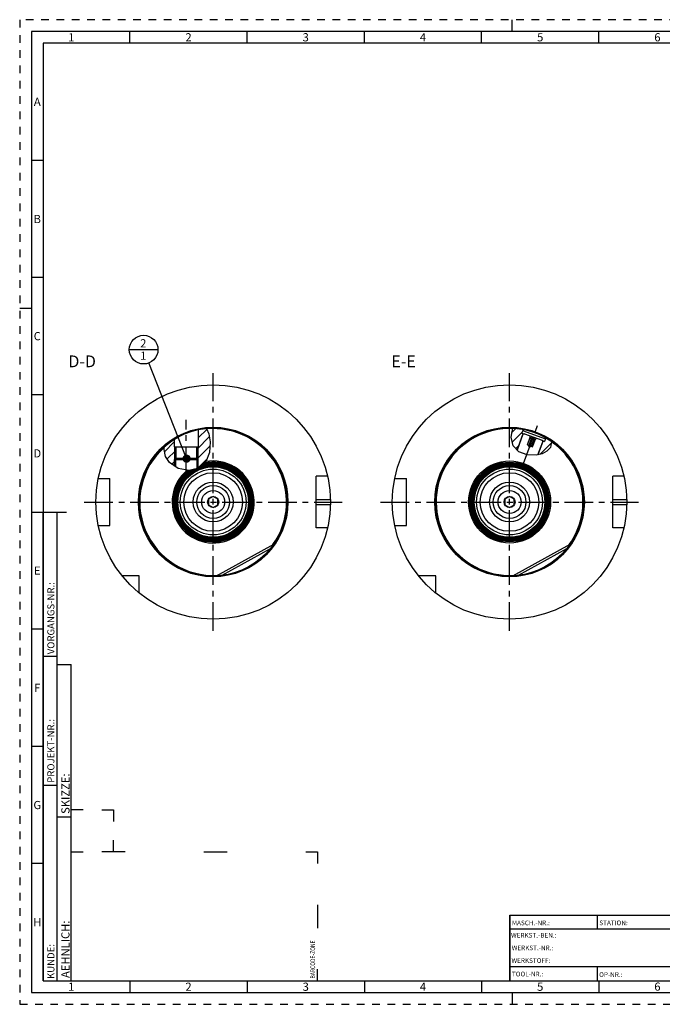
# Model space of a CAD drawing. Units: millimetres. Extents: x 0 to 594, y 0 to 420.
# Drawn here: x 0 to 274, y 0 to 420 of the extents above; entities that cross this region are included whole.
import ezdxf

# ---------------------------------------------------------------- set-up
doc = ezdxf.new("R2010")
doc.units = ezdxf.units.MM
doc.header["$LTSCALE"] = 32.67
doc.linetypes.add('CENTER', pattern=[0.6, 0.375, -0.075, 0.075, -0.075])
doc.linetypes.add('HIDDEN', pattern=[0.2, 0.1, -0.1])
doc.layers.get('0').update_dxf_attribs({"linetype": 'CONTINUOUS'})
for name, color, linetype in [('10007041_HP_CL', 7, 'CONTINUOUS'), ('30336622_HP_CL', 7, 'CONTINUOUS'), ('30347242#AF0_HATCH', 7, 'CONTINUOUS'), ('30347242_AXIS', 7, 'CONTINUOUS'), ('30347242_CL', 7, 'CONTINUOUS'), ('30349219_AXIS', 7, 'CONTINUOUS'), ('30352134_HP_CL', 7, 'CONTINUOUS'), ('30352186_HP_CL', 7, 'CONTINUOUS'), ('606851375-000-00-ED1_CL', 7, 'CONTINUOUS'), ('606851375-000-00-ED1_FORMAT', 7, 'CONTINUOUS'), ('606851375-000-00-ED1_TEXT', 7, 'CONTINUOUS')]:
    doc.layers.add(name, color=color, linetype=linetype)
doc.styles.get("Standard").update_dxf_attribs({"font": 'TXT.SHX', "width": 0.7})
doc.styles.add('TEXTSTYLE_2', font='TXT.SHX', dxfattribs={"width": 0.675})
doc.dimstyles.get("Standard").update_dxf_attribs({"dimtxt": 3.5, "dimasz": 3.5, "dimexe": 0.18, "dimexo": 0.0625, "dimgap": 0.09, "dimtad": 1, "dimdec": 3, "dimdsep": 46, "dimtxsty": 'STANDARD', "dimblk": '_FILLED', "dimblk1": '_FILLED', "dimblk2": '_FILLED', "dimcen": 0.09, "dimclrt": 2, "dimadec": 0, "dimazin": 0, "dimtol": 1, "dimtp": 0.005, "dimtm": 0.005, "dimtfac": 1, "dimtdec": 3, "dimtofl": 0, "dimtmove": 0, "dimatfit": 3, "dimldrblk": '_FILLED', "dimfxl": 1, "dimtolj": 1, "dimarcsym": 0})
pattern_1 = [(45, (0, 0), (-2.12132, 2.12132), [])]

# ---------------------------------------------------------------- blocks, each defined once
blk = doc.blocks.new('BARCODEBOX_BL12', base_point=(74.5, 46.5))
at = {"layer": '606851375-000-00-ED1_FORMAT', "color": 3, "linetype": 'CONTINUOUS'}
for p, q in [((27, 83), (22, 83)), ((35, 83), (40, 83)), ((40, 83), (40, 78)), ((40, 65), (40, 70)), ((22, 65), (27, 65)), ((45, 65), (35, 65)), ((78.5, 65), (88.5, 65)), ((122, 65), (127, 65)), ((127, 65), (127, 60)), ((127, 42.5), (127, 32.5)), ((127, 10), (127, 15))]:
    blk.add_line(p, q, dxfattribs=at)
at = {"layer": '606851375-000-00-ED1_FORMAT', "color": 2, "linetype": 'CONTINUOUS', "width": 0.787698}
blk.add_text('BARCODE-ZONE', height=2, rotation=90, dxfattribs=at).set_placement((126, 11))
blk = doc.blocks.new('_FILLED')
at = {"color": 0, "linetype": 'BYBLOCK'}
blk.add_solid([(0, 0), (-1, 0.125), (-1, -0.125)], dxfattribs=at)
blk = doc.blocks.new('BOMBALLOON_BL17', base_point=(52.86, 279.26))
at = {"layer": '606851375-000-00-ED1_CL', "color": 3, "linetype": 'CONTINUOUS'}
blk.add_line((46.74, 279.26), (58.99, 279.26), dxfattribs=at)
blk.add_circle((52.86, 279.26), 6.12, dxfattribs=at)
at = {"layer": '606851375-000-00-ED1_CL', "color": 2, "linetype": 'CONTINUOUS', "insert": (51.38, 283.7), "char_height": 3.5, "width": 2.75, "attachment_point": 1, "line_spacing_factor": 0.9}
blk.add_mtext('2\\P1', dxfattribs=at)
blk = doc.blocks.new('HATCHING_BL0', base_point=(218.3, 240.04))
at = {"layer": '30347242#AF0_HATCH', "linetype": 'CONTINUOUS'}
h = blk.add_hatch(dxfattribs=at)
h.set_pattern_fill('default__1', color=3, scale=3, angle=45, style=0, pattern_type=0)
h.set_pattern_definition(pattern_1)
edge = h.paths.add_edge_path()
edge.add_line((214.47, 243.53), (214.65, 243.15))
edge.add_line((214.65, 243.15), (212.14, 236.25))
edge.add_spline(control_points=[(212.14, 236.25), (212.04, 236.33), (211.87, 236.48), (211.62, 236.72), (211.39, 236.97), (211.17, 237.22), (210.98, 237.48), (210.79, 237.75), (210.63, 238.03), (210.47, 238.31), (210.33, 238.61), (210.2, 238.92), (210.08, 239.26), (209.97, 239.62), (209.88, 240), (209.8, 240.39), (209.74, 240.81), (209.69, 241.24), (209.67, 241.69), (209.66, 242.15), (209.68, 242.61), (209.72, 243.08), (209.78, 243.55), (209.86, 244.01), (209.96, 244.46), (210.08, 244.9), (210.22, 245.33), (210.32, 245.6), (210.37, 245.73)], knot_values=[0, 0, 0, 0, 0.038462, 0.076923, 0.115385, 0.153846, 0.192308, 0.230769, 0.269231, 0.307692, 0.346154, 0.384615, 0.423077, 0.461538, 0.5, 0.538462, 0.576923, 0.615385, 0.653846, 0.692308, 0.730769, 0.769231, 0.807692, 0.846154, 0.884615, 0.923077, 0.961538, 1, 1, 1, 1], degree=3, periodic=0)
edge.add_arc((208.92, 214.26), 31.5, 79.1332, 87.3669)
edge.add_line((214.86, 245.2), (214.66, 244.63))
edge.add_line((214.66, 244.63), (214.47, 244.7))
edge.add_line((214.47, 244.7), (214.09, 243.67))
edge.add_line((214.09, 243.67), (214.47, 243.53))
edge = h.paths.add_edge_path()
edge.add_line((223.1, 240.07), (223.49, 240.25))
edge.add_line((223.49, 240.25), (223.86, 240.11))
edge.add_line((223.86, 240.11), (224.24, 241.15))
edge.add_line((224.24, 241.15), (224.05, 241.21))
edge.add_line((224.05, 241.21), (224.26, 241.78))
edge.add_arc((208.92, 214.26), 31.5, 55.1524, 60.8668)
edge.add_spline(control_points=[(226.92, 240.12), (226.93, 240.01), (226.93, 239.79), (226.92, 239.48), (226.89, 239.19), (226.85, 238.91), (226.8, 238.65), (226.73, 238.4), (226.66, 238.16), (226.57, 237.93), (226.48, 237.71), (226.37, 237.5), (226.25, 237.3), (226.12, 237.1), (225.98, 236.91), (225.81, 236.71), (225.63, 236.52), (225.43, 236.32), (225.21, 236.13), (224.97, 235.94), (224.7, 235.75), (224.41, 235.57), (224.09, 235.38), (223.74, 235.21), (223.37, 235.04), (222.96, 234.88), (222.52, 234.72), (222.05, 234.59), (221.55, 234.46), (221.2, 234.39), (221.03, 234.36)], knot_values=[0, 0, 0, 0, 0.035714, 0.071429, 0.107143, 0.142857, 0.178571, 0.214286, 0.25, 0.285714, 0.321429, 0.357143, 0.392857, 0.428571, 0.464286, 0.5, 0.535714, 0.571429, 0.607143, 0.642857, 0.678571, 0.714286, 0.75, 0.785714, 0.821429, 0.857143, 0.892857, 0.928571, 0.964286, 1, 1, 1, 1], degree=3, periodic=0)
edge.add_line((221.03, 234.36), (223.1, 240.07))
blk = doc.blocks.new('HATCHING_BL6', base_point=(71.44, 237.04))
at = {"layer": '30347242#AF0_HATCH', "linetype": 'CONTINUOUS'}
h = blk.add_hatch(dxfattribs=at)
h.set_pattern_fill('default__6', color=3, scale=3, angle=45, style=0, pattern_type=0)
h.set_pattern_definition(pattern_1)
edge = h.paths.add_edge_path()
edge.add_line((75.52, 232.76), (75.48, 232.76))
edge.add_line((75.48, 232.76), (75.48, 237.76))
edge.add_line((75.48, 237.76), (76.12, 237.76))
edge.add_line((76.12, 237.76), (76.12, 245.11))
edge.add_arc((82.52, 214.26), 31.5, 95.0512, 101.7227)
edge.add_spline(control_points=[(79.74, 245.64), (79.81, 245.51), (79.94, 245.25), (80.14, 244.81), (80.33, 244.34), (80.51, 243.84), (80.67, 243.29), (80.82, 242.71), (80.96, 242.09), (81.07, 241.45), (81.16, 240.78), (81.22, 240.09), (81.26, 239.39), (81.27, 238.7), (81.25, 238.02), (81.21, 237.35), (81.14, 236.69), (81.05, 236.06), (80.93, 235.45), (80.8, 234.87), (80.65, 234.31), (80.48, 233.78), (80.29, 233.28), (80.09, 232.81), (79.88, 232.36), (79.66, 231.94), (79.43, 231.55), (79.2, 231.18), (78.95, 230.84), (78.7, 230.52), (78.44, 230.22), (78.17, 229.94), (77.9, 229.68), (77.63, 229.44), (77.34, 229.22), (77.05, 229.02), (76.76, 228.83), (76.55, 228.71), (76.45, 228.66)], knot_values=[0, 0, 0, 0, 0.027778, 0.055556, 0.083333, 0.111111, 0.138889, 0.166667, 0.194444, 0.222222, 0.25, 0.277778, 0.305556, 0.333333, 0.361111, 0.388889, 0.416667, 0.444444, 0.472222, 0.5, 0.527778, 0.555556, 0.583333, 0.611111, 0.638889, 0.666667, 0.694444, 0.722222, 0.75, 0.777778, 0.805556, 0.833333, 0.861111, 0.888889, 0.916667, 0.944444, 0.972222, 1, 1, 1, 1], degree=3, periodic=0)
edge.add_arc((73.07, 234.96), 7.15, 294.3135, 298.222)
edge.add_line((76.02, 228.44), (76.02, 232.26))
edge.add_line((76.02, 232.26), (75.52, 232.76))
edge = h.paths.add_edge_path()
edge.add_line((66.56, 232.76), (66.52, 232.76))
edge.add_line((66.52, 232.76), (66.02, 232.26))
edge.add_line((66.02, 232.26), (66.02, 229.34))
edge.add_spline(control_points=[(66.02, 229.34), (65.88, 229.43), (65.6, 229.6), (65.22, 229.86), (64.86, 230.14), (64.53, 230.42), (64.22, 230.71), (63.93, 231), (63.66, 231.3), (63.41, 231.62), (63.17, 231.94), (62.94, 232.28), (62.74, 232.63), (62.54, 232.99), (62.37, 233.37), (62.21, 233.75), (62.07, 234.14), (61.95, 234.54), (61.84, 234.95), (61.76, 235.36), (61.7, 235.77), (61.65, 236.19), (61.63, 236.62), (61.62, 237.04), (61.64, 237.46), (61.66, 237.74), (61.68, 237.89)], knot_values=[0, 0, 0, 0, 0.041667, 0.083333, 0.125, 0.166667, 0.208333, 0.25, 0.291667, 0.333333, 0.375, 0.416667, 0.458333, 0.5, 0.541667, 0.583333, 0.625, 0.666667, 0.708333, 0.75, 0.791667, 0.833333, 0.875, 0.916667, 0.958333, 1, 1, 1, 1], degree=3, periodic=0)
edge.add_arc((82.52, 214.26), 31.5, 121.8019, 131.4179)
edge.add_line((65.92, 241.03), (65.92, 237.76))
edge.add_line((65.92, 237.76), (66.56, 237.76))
edge.add_line((66.56, 237.76), (66.56, 232.76))

msp = doc.modelspace()

# ---------------------------------------------------------------- linework, layer by layer
at = {"color": 3, "linetype": 'CONTINUOUS'}
for p, q in [((79.645, 245.6328), (80.6374, 243.4002)), ((209.6668, 241.8941), (210.3636, 245.7143)), ((210.3636, 245.7143), (210.3751, 245.7304)), ((80.6374, 243.4002), (81.2237, 239.9989)), ((81.2237, 239.9989), (80.9177, 235.3996)), ((210.5028, 238.2571), (209.6668, 241.8941)), ((226.8855, 240.1405), (226.3343, 237.4437)), ((61.6307, 236.6032), (61.8278, 238.0185)), ((62.2565, 233.6408), (61.6307, 236.6032)), ((80.9177, 235.3996), (79.3381, 231.403)), ((212.9072, 235.6861), (210.5028, 238.2571)), ((216.3887, 234.3587), (212.9072, 235.6861)), ((224.8835, 235.88), (222.7842, 234.8177)), ((226.3343, 237.4437), (224.8835, 235.88)), ((63.8591, 231.082), (62.2565, 233.6408)), ((67.6408, 228.545), (63.8591, 231.082)), ((79.3381, 231.403), (76.4524, 228.6572)), ((220.3271, 234.2523), (216.3887, 234.3587)), ((222.7842, 234.8177), (220.3271, 234.2523)), ((72.2126, 227.67), (67.6408, 228.545)), ((76.4524, 228.6572), (72.2126, 227.67))]:
    msp.add_line(p, q, dxfattribs=at)
at = {"layer": '10007041_HP_CL', "color": 7, "linetype": 'CONTINUOUS'}
for p, q in [((66.0152, 232.2639), (66.5152, 232.7639)), ((66.0152, 232.2639), (66.0152, 229.6355)), ((76.0152, 232.2639), (66.0152, 232.2639)), ((75.5152, 232.7639), (66.5152, 232.7639)), ((76.0152, 232.2639), (75.5152, 232.7639)), ((76.0152, 232.2639), (76.0152, 228.5554))]:
    msp.add_line(p, q, dxfattribs=at)
at = {"layer": '10007041_HP_CL', "color": 3, "linetype": 'CONTINUOUS'}
for p, q in [((66.5152, 232.7639), (66.5152, 229.3001)), ((75.5152, 232.7639), (75.5152, 228.439))]:
    msp.add_line(p, q, dxfattribs=at)
at = {"layer": '30336622_HP_CL', "color": 7, "linetype": 'CONTINUOUS'}
for centre, radius in [((82.5152, 214.2639), 12.5), ((208.9231, 214.2639), 12.5), ((82.5152, 214.2639), 7), ((208.9231, 214.2639), 7)]:
    msp.add_circle(centre, radius, dxfattribs=at)
at = {"layer": '30336622_HP_CL', "color": 9, "linetype": 'CONTINUOUS'}
for centre in [(82.5152, 214.2639), (208.9231, 214.2639)]:
    msp.add_circle(centre, 8.5, dxfattribs=at)
at = {"layer": '30347242_AXIS', "color": 3, "linetype": 'CENTER'}
for p, q in [((71.0152, 225.6053), (71.0152, 249.2639)), ((214.9169, 230.7317), (220.8938, 247.1531))]:
    msp.add_line(p, q, dxfattribs=at)
at = {"layer": '30347242_CL', "color": 7, "linetype": 'CONTINUOUS'}
for p, q in [((76.1152, 245.1069), (76.1152, 237.7639)), ((214.4683, 244.703), (214.0921, 243.6693)), ((214.0921, 243.6693), (215.1257, 243.2931)), ((214.4683, 244.703), (224.2411, 241.146)), ((214.8616, 245.199), (214.6562, 244.6346)), ((65.9152, 241.0349), (65.9152, 237.7639)), ((214.6472, 243.148), (212.2047, 236.4373)), ((214.4679, 243.5325), (214.6472, 243.148)), ((214.7412, 243.1138), (214.6472, 243.148)), ((223.1045, 240.0698), (221.0474, 234.4181)), ((222.8312, 240.4886), (223.8649, 240.1123)), ((223.0105, 240.104), (223.1045, 240.0698)), ((223.489, 240.2491), (223.1045, 240.0698)), ((224.2411, 241.146), (223.8649, 240.1123)), ((224.2586, 241.7788), (224.0531, 241.2144)), ((65.9152, 237.7639), (76.1152, 237.7639)), ((66.5552, 237.7639), (66.5552, 232.7639)), ((75.4752, 237.7639), (75.4752, 232.7639)), ((66.5152, 232.7639), (66.0152, 232.2639)), ((66.0152, 229.6355), (66.0152, 232.2639)), ((75.5152, 232.7639), (76.0152, 232.2639)), ((76.0152, 228.5554), (76.0152, 232.2639)), ((33.5254, 224.2639), (38.5152, 224.2639)), ((38.5152, 204.2639), (38.5152, 224.2639)), ((131.2902, 225.2639), (126.5152, 225.2639)), ((126.5152, 203.2639), (126.5152, 225.2639)), ((159.9333, 224.2639), (164.9231, 224.2639)), ((164.9231, 204.2639), (164.9231, 224.2639)), ((257.6981, 225.2639), (252.9231, 225.2639)), ((252.9231, 203.2639), (252.9231, 225.2639)), ((33.5254, 204.2639), (38.5152, 204.2639)), ((131.2902, 203.2639), (126.5152, 203.2639)), ((159.9333, 204.2639), (164.9231, 204.2639)), ((257.6981, 203.2639), (252.9231, 203.2639)), ((83.8912, 182.7939), (108.4111, 196.3292)), ((210.299, 182.7939), (234.8189, 196.3292)), ((51.0152, 182.7639), (43.6855, 182.7639)), ((51.0152, 175.4341), (51.0152, 182.7639)), ((177.4231, 182.7639), (170.0933, 182.7639)), ((177.4231, 175.4341), (177.4231, 182.7639))]:
    msp.add_line(p, q, dxfattribs=at)
at = {"layer": '30347242_CL', "color": 3, "linetype": 'CONTINUOUS'}
for p, q in [((66.0152, 237.7639), (66.0152, 232.2639)), ((76.0152, 237.7639), (76.0152, 232.2639))]:
    msp.add_line(p, q, dxfattribs=at)
at = {"layer": '30347242_CL', "color": 9, "linetype": 'CONTINUOUS'}
for p, q in [((126.5152, 215.2639), (132.5052, 215.2639)), ((252.9231, 215.2639), (258.9131, 215.2639)), ((126.5152, 213.2639), (132.5052, 213.2639)), ((252.9231, 213.2639), (258.9131, 213.2639)), ((86.3248, 182.9951), (106.944, 194.3771)), ((212.7326, 182.9951), (233.3518, 194.3771))]:
    msp.add_line(p, q, dxfattribs=at)
at = {"layer": '30347242_CL', "color": 7, "linetype": 'CONTINUOUS'}
for centre, radius in [((82.5152, 214.2639), 50), ((208.9231, 214.2639), 50), ((82.5152, 214.2639), 31.5), ((208.9231, 214.2639), 31.5), ((208.9231, 214.2639), 17), ((208.9231, 214.2639), 16.7427), ((82.5152, 214.2639), 15.5471), ((82.5152, 214.2639), 15.1485), ((208.9231, 214.2639), 16.3442), ((208.9231, 214.2639), 15.9456), ((208.9231, 214.2639), 15.5471), ((208.9231, 214.2639), 15.1485), ((82.5152, 214.2639), 12.5), ((208.9231, 214.2639), 12.5)]:
    msp.add_circle(centre, radius, dxfattribs=at)
at = {"layer": '30347242_CL', "color": 9, "linetype": 'CONTINUOUS'}
for centre, radius in [((82.5152, 214.2639), 31.9), ((208.9231, 214.2639), 31.9), ((208.9231, 214.2639), 17.5), ((208.9231, 214.2639), 16.8), ((82.5152, 214.2639), 15.6044), ((82.5152, 214.2639), 15.4057), ((82.5152, 214.2639), 15.2058), ((82.5152, 214.2639), 15.0358), ((82.5152, 214.2639), 14.0364), ((208.9231, 214.2639), 16.6013), ((208.9231, 214.2639), 16.4015), ((208.9231, 214.2639), 16.2028), ((208.9231, 214.2639), 16.0029), ((208.9231, 214.2639), 15.8042), ((208.9231, 214.2639), 15.6044), ((208.9231, 214.2639), 15.4057), ((208.9231, 214.2639), 15.2058), ((208.9231, 214.2639), 15.0358), ((208.9231, 214.2639), 14.0364)]:
    msp.add_circle(centre, radius, dxfattribs=at)
for centre, radius, start, end in [((82.5152, 214.2639), 31.3, 324.547177, 95.103652), ((208.9231, 214.2639), 31.3, 87.423059, 273.251023), ((208.9231, 214.2639), 31.3, 324.547177, 55.075635), ((82.5152, 214.2639), 31.3, 131.474629, 273.251023), ((82.5152, 214.2639), 17.5, 129.243403, 100.360692), ((82.5152, 214.2639), 16.8, 126.720881, 103.970128), ((82.5152, 214.2639), 16.6013, 125.099665, 105.200068), ((82.5152, 214.2639), 16.4015, 123.301135, 106.520975), ((82.5152, 214.2639), 16.2028, 121.294502, 107.930521), ((82.5152, 214.2639), 16.0029, 118.972985, 109.463957), ((82.5152, 214.2639), 15.8042, 116.200942, 111.127401)]:
    msp.add_arc(centre, radius, start, end, dxfattribs=at)
at = {"layer": '30347242_CL', "color": 7, "linetype": 'CONTINUOUS'}
for radius, start, end in [(17, 127.818259, 102.804654), (16.7427, 126.268812, 104.316918), (16.3442, 122.747695, 106.916857), (15.9456, 118.232443, 109.928058)]:
    msp.add_arc((82.5152, 214.2639), radius, start, end, dxfattribs=at)
at = {"layer": '30349219_AXIS', "color": 3, "linetype": 'CENTER'}
for p, q in [((82.5152, 159.2639), (82.5152, 269.2639)), ((208.9231, 159.2639), (208.9231, 269.2639)), ((27.5152, 214.2639), (137.5152, 214.2639)), ((153.9231, 214.2639), (263.9231, 214.2639))]:
    msp.add_line(p, q, dxfattribs=at)
at = {"layer": '30352134_HP_CL', "color": 7, "linetype": 'CONTINUOUS'}
for p, q in [((212.2047, 236.4373), (214.613, 243.0541)), ((215.2539, 243.3529), (214.613, 243.0541)), ((215.2539, 243.3529), (222.7714, 240.6167)), ((216.5595, 238.621), (217.7566, 241.9099)), ((218.2991, 241.7124), (217.102, 238.4235)), ((217.4577, 242.5508), (217.7566, 241.9099)), ((219.3842, 241.3175), (218.1871, 238.0286)), ((218.7296, 237.8311), (219.9267, 241.12)), ((220.5676, 241.4189), (219.9267, 241.12)), ((221.0474, 234.4181), (223.0703, 239.9759)), ((222.7714, 240.6167), (223.0703, 239.9759)), ((216.5595, 238.621), (218.7296, 237.8311)), ((216.7049, 238.5681), (217.4391, 237.6614)), ((218.5843, 237.884), (217.4391, 237.6614))]:
    msp.add_line(p, q, dxfattribs=at)
for points in [[(217.7566, 241.9099), (217.7685, 241.8852), (217.7805, 241.862), (217.7926, 241.8402), (217.8048, 241.8199), (217.8171, 241.801), (217.8295, 241.7834), (217.8421, 241.7669), (217.8549, 241.7517), (217.8679, 241.7375), (217.8812, 241.7245), (217.8948, 241.7126), (217.9086, 241.7017), (217.9228, 241.6919), (217.9372, 241.6832), (217.952, 241.6754), (217.9672, 241.6687), (217.9828, 241.6631), (217.9987, 241.6585), (218.015, 241.6549), (218.0317, 241.6523), (218.0489, 241.6507), (218.0665, 241.6501), (218.0845, 241.6505), (218.103, 241.652), (218.1221, 241.6544), (218.1417, 241.6579), (218.1619, 241.6624), (218.1828, 241.6679), (218.2043, 241.6745), (218.2267, 241.6822), (218.25, 241.6911), (218.2741, 241.7012), (218.2991, 241.7124)], [(218.2991, 241.7124), (218.3295, 241.681), (218.3596, 241.6512), (218.3894, 241.623), (218.4189, 241.5964), (218.448, 241.5714), (218.4771, 241.5477), (218.5061, 241.5252), (218.5351, 241.5041), (218.5642, 241.4841), (218.5934, 241.4653), (218.6227, 241.4476), (218.6523, 241.4311), (218.6821, 241.4155), (218.7121, 241.4011), (218.7425, 241.3877), (218.7733, 241.3754), (218.8043, 241.3641), (218.8358, 241.3538), (218.8677, 241.3445), (218.9, 241.3362), (218.9328, 241.329), (218.9661, 241.3227), (218.9999, 241.3173), (219.0344, 241.313), (219.0695, 241.3096), (219.1053, 241.3071), (219.1419, 241.3057), (219.1795, 241.3051), (219.2179, 241.3056), (219.2575, 241.307), (219.2985, 241.3095), (219.3407, 241.313), (219.3842, 241.3175)], [(219.3842, 241.3175), (219.3961, 241.2928), (219.4081, 241.2696), (219.4202, 241.2478), (219.4324, 241.2275), (219.4447, 241.2086), (219.4571, 241.191), (219.4697, 241.1745), (219.4825, 241.1593), (219.4955, 241.1452), (219.5088, 241.1321), (219.5223, 241.1202), (219.5362, 241.1093), (219.5504, 241.0995), (219.5648, 241.0908), (219.5796, 241.083), (219.5948, 241.0764), (219.6103, 241.0707), (219.6263, 241.0661), (219.6426, 241.0625), (219.6593, 241.0599), (219.6765, 241.0583), (219.694, 241.0577), (219.7121, 241.0581), (219.7306, 241.0596), (219.7497, 241.062), (219.7693, 241.0655), (219.7895, 241.07), (219.8104, 241.0755), (219.8319, 241.0821), (219.8543, 241.0898), (219.8776, 241.0987), (219.9017, 241.1088), (219.9267, 241.12)]]:
    msp.add_lwpolyline(points, dxfattribs=at)
at = {"layer": '30352186_HP_CL', "color": 7, "linetype": 'CONTINUOUS'}
for p, q in [((82.5152, 216.5733), (80.5152, 215.4186)), ((80.5152, 215.4186), (80.5152, 213.1092)), ((84.5152, 215.4186), (82.5152, 216.5733)), ((84.5152, 213.1092), (84.5152, 215.4186)), ((208.9231, 216.5733), (206.9231, 215.4186)), ((206.9231, 215.4186), (206.9231, 213.1092)), ((210.9231, 215.4186), (208.9231, 216.5733)), ((210.9231, 213.1092), (210.9231, 215.4186)), ((80.5152, 213.1092), (82.5152, 211.9545)), ((82.5152, 211.9545), (84.5152, 213.1092)), ((206.9231, 213.1092), (208.9231, 211.9545)), ((208.9231, 211.9545), (210.9231, 213.1092))]:
    msp.add_line(p, q, dxfattribs=at)
for centre, radius in [((82.5152, 214.2639), 4.9), ((208.9231, 214.2639), 4.9), ((82.5152, 214.2639), 2.35), ((208.9231, 214.2639), 2.35)]:
    msp.add_circle(centre, radius, dxfattribs=at)
at = {"layer": '606851375-000-00-ED1_FORMAT', "color": 6, "linetype": 'HIDDEN'}
for p, q in [((0, 420), (0, 0)), ((594, 420), (0, 420)), ((0, 0), (594, 0))]:
    msp.add_line(p, q, dxfattribs=at)
at = {"layer": '606851375-000-00-ED1_FORMAT', "color": 3, "linetype": 'CONTINUOUS'}
for p, q in [((210, 415), (210, 420)), ((47, 410), (47, 415)), ((97, 410), (97, 415)), ((147, 410), (147, 415)), ((197, 410), (197, 415)), ((247, 410), (247, 415)), ((10, 410), (10, 10)), ((405.3013, 410), (10, 410)), ((10, 360), (5, 360)), ((10, 310), (5, 310)), ((0, 297), (5, 297)), ((10, 260), (5, 260)), ((10, 10), (10, 210)), ((10, 210), (16, 210)), ((16, 10), (16, 210)), ((16, 10), (16, 210)), ((10, 160), (5, 160)), ((10, 148.5), (16, 148.5)), ((16, 10), (16, 145)), ((16, 145), (22, 145)), ((22, 10), (22, 145)), ((10, 110), (5, 110)), ((10, 93.5), (16, 93.5)), ((16, 80), (22, 80)), ((10, 60), (5, 60)), ((209, 38), (321, 38)), ((209, 38), (209, 10)), ((10, 10), (16, 10)), ((10, 10), (209.0001, 10)), ((16, 10), (22, 10)), ((47, 10), (47, 5)), ((97, 10), (97, 5)), ((147, 10), (147, 5)), ((197, 10), (197, 5)), ((209, 10), (321, 10)), ((247, 10), (247, 5)), ((210, 5), (210, 0))]:
    msp.add_line(p, q, dxfattribs=at)
at = {"layer": '606851375-000-00-ED1_FORMAT', "color": 7, "linetype": 'CONTINUOUS'}
for p, q in [((5, 415), (5, 5)), ((589, 415), (5, 415)), ((5, 210), (20, 210)), ((209, 10), (209, 38)), ((209.0001, 38), (321.0001, 38)), ((246.5, 32.0048), (246.5, 38)), ((321.0001, 32), (209.0001, 32)), ((321.0001, 16), (209.0001, 16)), ((246.5, 10), (246.5, 16)), ((209.0001, 10), (584, 10)), ((5, 5), (589, 5))]:
    msp.add_line(p, q, dxfattribs=at)

# ---------------------------------------------------------------- block references
for name, p in [('HATCHING_BL6', (71.4449, 237.0415)), ('HATCHING_BL0', (218.2963, 240.0449))]:
    msp.add_blockref(name, p)
at = {"layer": '606851375-000-00-ED1_CL', "color": 3, "linetype": 'CONTINUOUS'}
msp.add_blockref('BOMBALLOON_BL17', (52.8635, 279.2639), dxfattribs=at)
at = {"layer": '606851375-000-00-ED1_FORMAT', "color": 3, "linetype": 'CONTINUOUS'}
msp.add_blockref('BARCODEBOX_BL12', (74.5, 46.5), dxfattribs=at)

# ---------------------------------------------------------------- texts
at = {"layer": '606851375-000-00-ED1_FORMAT', "color": 90, "linetype": 'CONTINUOUS', "char_height": 3.5, "attachment_point": 2, "line_spacing_factor": 0.9, "style": 'TEXTSTYLE_2'}
for s, insert, width in [('1', (22, 414.25), 2), ('2', (72, 414.25), 2.75), ('3', (122, 414.25), 2.5), ('4', (172, 414.25), 2.75), ('5', (222, 414.25), 2.5), ('6', (272, 414.25), 2.75), ('A', (7.5, 386.75), 3), ('B', (7.5, 336.75), 2.75), ('C', (7.5, 286.75), 2.916667), ('D', (7.5, 236.75), 3.166667), ('E', (7.5, 186.75), 2.5), ('F', (7.5, 136.75), 2.5), ('G', (7.5, 86.75), 2.75), ('H', (7.5, 36.75), 2.75), ('1', (22, 9.25), 2), ('2', (72, 9.25), 2.75), ('3', (122, 9.25), 2.5), ('4', (172, 9.25), 2.75), ('5', (222, 9.25), 2.5), ('6', (272, 9.3099), 2.75)]:
    msp.add_mtext(s, dxfattribs=dict(at, insert=insert, width=width))
at = {"layer": '606851375-000-00-ED1_FORMAT', "color": 2, "linetype": 'CONTINUOUS', "attachment_point": 1, "rotation": 90, "line_spacing_factor": 0.9}
for s, insert, char_height, width in [('VORGANGS-NR.:', (11.8036, 149.3182), 3, 28.857143), ('PROJEKT-NR.:', (11.8036, 94.5009), 3, 25.714286), ('SKIZZE:', (17.75, 81.225), 3.5, 17), ('AEHNLICH:', (17.75, 11.225), 3.5, 22.416667), ('KUNDE:', (11.8036, 10.7957), 3, 13)]:
    msp.add_mtext(s, dxfattribs=dict(at, insert=insert, char_height=char_height, width=width))
at = {"layer": '606851375-000-00-ED1_FORMAT', "color": 2, "linetype": 'CONTINUOUS', "char_height": 2, "attachment_point": 1, "line_spacing_factor": 0.9}
for s, insert, width in [('MASCH.-NR.:', (209.9272, 35.7195), 15.80952), ('STATION:', (247.2213, 35.7442), 11.85714), ('WERKST.-BEN.:', (209.5638, 30.4329), 19.571424), ('WERKST.-NR.:', (209.8682, 25.0622), 18.142853), ('WERKSTOFF:', (209.7507, 19.6578), 15.714282), ('TOOL-NR.:', (209.931, 13.9091), 12.571429), ('OP-NR.:', (247.14, 13.6643), 9.571429)]:
    msp.add_mtext(s, dxfattribs=dict(at, insert=insert, width=width))
at = {"layer": '606851375-000-00-ED1_TEXT', "color": 2, "linetype": 'CONTINUOUS', "char_height": 5, "attachment_point": 3, "line_spacing_factor": 0.9}
for s, insert, width in [('D-D', (32.5152, 276.7639), 12.619048), ('E-E', (168.9231, 276.7639), 10.714286)]:
    msp.add_mtext(s, dxfattribs=dict(at, insert=insert, width=width))

# ---------------------------------------------------------------- leaders
at = {"layer": '606851375-000-00-ED1_CL', "color": 3, "linetype": 'CONTINUOUS'}
msp.add_leader([(71.1723, 232.7639), (55.1075, 273.5647)], dimstyle='STANDARD', override={"dimtad": 0, "dimldrblk": 'DOT'}, dxfattribs=at)

doc.saveas('drawing.dxf')
